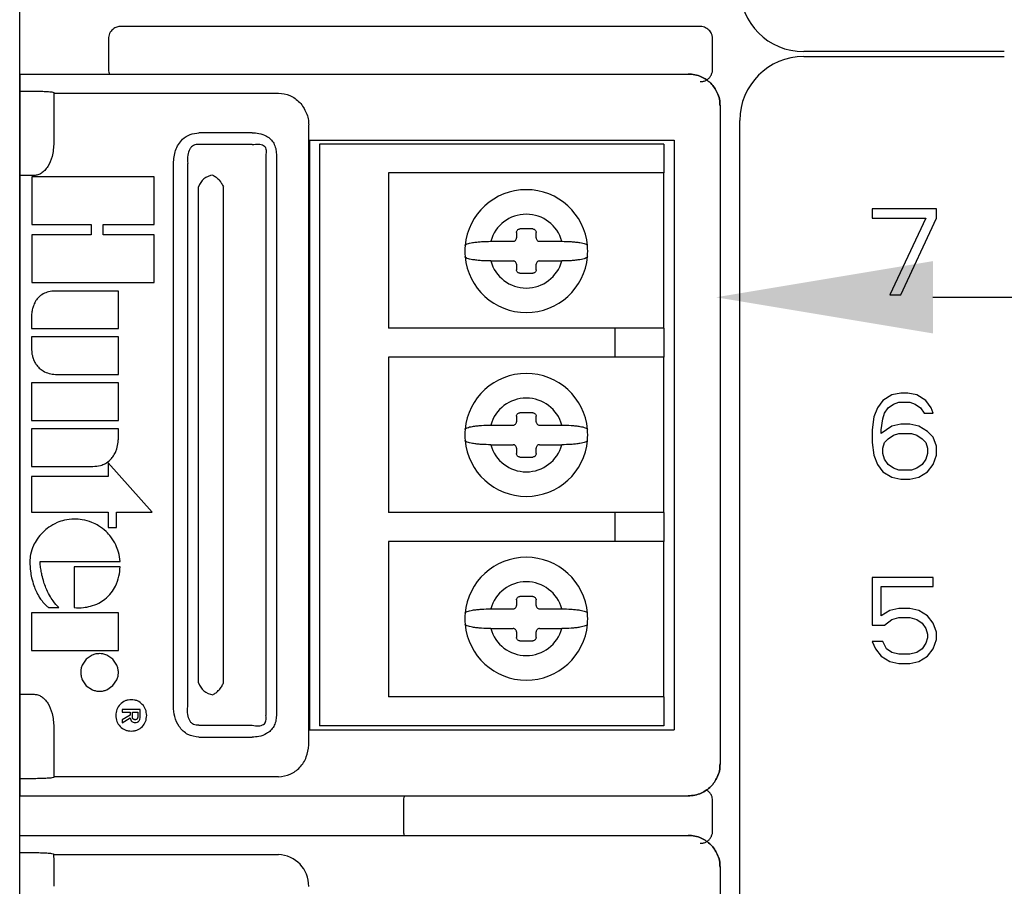
# Model space of a CAD drawing. Units: inches. Extents: x 0 to 54.7, y 0 to 30.7.
# Drawn here: x 46.7 to 48.5, y 15.2 to 16.7 of the extents above; entities that cross this region are included whole.
import ezdxf

# ---------------------------------------------------------------- set-up
doc = ezdxf.new("R2010")
doc.units = ezdxf.units.IN
doc.header["$MEASUREMENT"] = 0
for name, color, linetype in [('Hunter_Detail-Lt', 249, 'Continuous'), ('Hunter_Detail-Med', 1, 'Continuous'), ('Hunter_Detail-Outline', 2, 'Continuous'), ('Hunter_Detail-Text', 2, 'Continuous')]:
    doc.layers.add(name, color=color, linetype=linetype)

msp = doc.modelspace()

# ---------------------------------------------------------------- linework, layer by layer
at = {"layer": 'Hunter_Detail-Lt'}
for p, q in [((47.9263, 16.6788), (46.9244, 16.6788)), ((46.9031, 16.6575), (46.9031, 16.6046)), ((47.9476, 16.6046), (47.9476, 16.6575)), ((48.4518, 16.6353), (48.105, 16.6353)), ((48.105, 16.6268), (48.4518, 16.6268)), ((46.7499, 16.5669), (46.7748, 16.5669)), ((46.8055, 16.5656), (46.8088, 16.5646)), ((46.8088, 16.5646), (46.8088, 16.5637)), ((46.8088, 16.5637), (46.8088, 16.5086)), ((46.8088, 16.5637), (47.1971, 16.5637)), ((47.9945, 13.5243), (47.9945, 16.5163)), ((46.8088, 16.5086), (46.8088, 16.4776)), ((47.1517, 16.495), (47.0597, 16.495)), ((47.2494, 15.4361), (47.2494, 16.5086)), ((47.2508, 16.4823), (47.2508, 15.4623)), ((47.2508, 16.4823), (47.8814, 16.4823)), ((47.8814, 16.4823), (47.8814, 15.4623)), ((47.1517, 16.4744), (47.0597, 16.4744)), ((47.7785, 16.4755), (47.2678, 16.4755)), ((47.2678, 16.4755), (47.2678, 15.4691)), ((47.8635, 16.4755), (47.7785, 16.4755)), ((47.8635, 16.4755), (47.8635, 16.4254)), ((47.1751, 16.4578), (47.1751, 15.4868)), ((47.1934, 16.4578), (47.1934, 15.4868)), ((47.0156, 15.5027), (47.0156, 16.4419)), ((47.0403, 15.5027), (47.0403, 16.4419)), ((47.7785, 16.4254), (47.3875, 16.4254)), ((47.3875, 16.4254), (47.3875, 16.1567)), ((47.8635, 16.4254), (47.7785, 16.4254)), ((47.8635, 16.1567), (47.8635, 16.4254)), ((46.7748, 16.421), (46.7498, 16.421)), ((46.7705, 16.4186), (46.7705, 16.3363)), ((46.9823, 16.4186), (46.7705, 16.4186)), ((46.9823, 16.3363), (46.9823, 16.4186)), ((47.0588, 15.5434), (47.0588, 16.4013)), ((47.1019, 15.5434), (47.1019, 16.4013)), ((48.3348, 16.3633), (48.2232, 16.3633)), ((48.2232, 16.3633), (48.2232, 16.3475)), ((48.3348, 16.3475), (48.3348, 16.3633)), ((48.2232, 16.3475), (48.3162, 16.3475)), ((48.3162, 16.3475), (48.2542, 16.2146)), ((48.2728, 16.2146), (48.3348, 16.3475)), ((46.7705, 16.3363), (46.8734, 16.3363)), ((46.8734, 16.3363), (46.8734, 16.3185)), ((46.8939, 16.3363), (46.9823, 16.3363)), ((46.8939, 16.3185), (46.8939, 16.3363)), ((47.6366, 16.3285), (47.6143, 16.3285)), ((46.7705, 16.3185), (46.7705, 16.2359)), ((46.8734, 16.3185), (46.7705, 16.3185)), ((46.9823, 16.3185), (46.8939, 16.3185)), ((46.9823, 16.2359), (46.9823, 16.3185)), ((47.564, 16.3072), (47.6026, 16.3072)), ((47.6085, 16.3226), (47.6085, 16.3131)), ((47.6425, 16.3131), (47.6425, 16.3226)), ((47.6483, 16.3072), (47.6869, 16.3072)), ((47.564, 16.2732), (47.6026, 16.2732)), ((47.6483, 16.2732), (47.6869, 16.2732)), ((47.6085, 16.2674), (47.6085, 16.2578)), ((47.6425, 16.2578), (47.6425, 16.2674)), ((47.6143, 16.252), (47.6366, 16.252)), ((46.7705, 16.2359), (46.9823, 16.2359)), ((46.9204, 16.2212), (46.8114, 16.2212)), ((46.9204, 16.1564), (46.9204, 16.2212)), ((48.2542, 16.2146), (48.2728, 16.2146)), ((46.7703, 16.1788), (46.7703, 16.1564)), ((46.7703, 16.1564), (46.9204, 16.1564)), ((47.7785, 16.1567), (47.3875, 16.1567)), ((47.7785, 16.1567), (47.7785, 16.1067)), ((47.8635, 16.1567), (47.7785, 16.1567)), ((47.8635, 16.1567), (47.8635, 16.1067)), ((46.7703, 16.1417), (46.7703, 16.1193)), ((46.9204, 16.1417), (46.7703, 16.1417)), ((46.9204, 16.0769), (46.9204, 16.1417)), ((47.7785, 16.1067), (47.3875, 16.1067)), ((47.3875, 16.1067), (47.3875, 15.838)), ((47.8635, 16.1067), (47.7785, 16.1067)), ((47.8635, 15.838), (47.8635, 16.1067)), ((46.8114, 16.0769), (46.9204, 16.0769)), ((46.9204, 16.0622), (46.7703, 16.0622)), ((46.7703, 16.0622), (46.7703, 15.9974)), ((46.9204, 15.9974), (46.9204, 16.0622)), ((48.2573, 16.0414), (48.2418, 16.0319)), ((48.2728, 16.0446), (48.2573, 16.0414)), ((48.2852, 16.0446), (48.2728, 16.0446)), ((48.3007, 16.0414), (48.2852, 16.0446)), ((48.3162, 16.0319), (48.3007, 16.0414)), ((48.2325, 16.0192), (48.2263, 16.0034)), ((48.2418, 16.0319), (48.2325, 16.0192)), ((48.2449, 16.0097), (48.2511, 16.0192)), ((48.2511, 16.0192), (48.2604, 16.0256)), ((48.2604, 16.0256), (48.2697, 16.0287)), ((48.2697, 16.0287), (48.2883, 16.0287)), ((48.2883, 16.0287), (48.2976, 16.0256)), ((48.2976, 16.0256), (48.3069, 16.0192)), ((48.3069, 16.0192), (48.3131, 16.0097)), ((48.3255, 16.0192), (48.3162, 16.0319)), ((48.3286, 16.0097), (48.3255, 16.0192)), ((47.6085, 16.0047), (47.6085, 15.9952)), ((47.6366, 16.0106), (47.6143, 16.0106)), ((47.6425, 15.9952), (47.6425, 16.0047)), ((48.2263, 16.0034), (48.2232, 15.9813)), ((48.2387, 15.9813), (48.2418, 16.0003)), ((48.2418, 16.0003), (48.2449, 16.0097)), ((48.3131, 16.0097), (48.3286, 16.0097)), ((46.7703, 15.9974), (46.9204, 15.9974)), ((46.7703, 15.9827), (46.7703, 15.9179)), ((46.9204, 15.9827), (46.7703, 15.9827)), ((46.9204, 15.9649), (46.9204, 15.9827)), ((47.564, 15.9893), (47.6026, 15.9893)), ((47.6483, 15.9893), (47.6869, 15.9893)), ((48.2573, 15.9876), (48.2387, 15.9749)), ((48.2728, 15.9908), (48.2573, 15.9876)), ((48.2883, 15.9908), (48.2728, 15.9908)), ((48.3038, 15.9876), (48.2883, 15.9908)), ((48.3193, 15.9781), (48.3038, 15.9876)), ((48.2232, 15.9813), (48.2232, 15.9591)), ((48.2387, 15.9749), (48.2387, 15.9813)), ((48.2511, 15.9654), (48.2604, 15.9718)), ((48.2604, 15.9718), (48.2697, 15.9749)), ((48.2697, 15.9749), (48.2914, 15.9749)), ((48.2914, 15.9749), (48.3007, 15.9718)), ((48.3007, 15.9718), (48.31, 15.9654)), ((48.3286, 15.9686), (48.3193, 15.9781)), ((48.3348, 15.9528), (48.3286, 15.9686)), ((46.9176, 15.9483), (46.92, 15.96)), ((47.564, 15.9553), (47.6026, 15.9553)), ((47.6085, 15.9495), (47.6085, 15.9399)), ((47.6425, 15.9399), (47.6425, 15.9495)), ((47.6483, 15.9553), (47.6869, 15.9553)), ((48.2232, 15.9591), (48.2263, 15.937)), ((48.2418, 15.9496), (48.2449, 15.9591)), ((48.2418, 15.9401), (48.2418, 15.9496)), ((48.2449, 15.9591), (48.2511, 15.9654)), ((48.31, 15.9654), (48.3162, 15.9591)), ((48.3162, 15.9591), (48.3193, 15.9496)), ((48.3193, 15.9496), (48.3193, 15.9401)), ((48.3348, 15.937), (48.3348, 15.9528)), ((47.6143, 15.9341), (47.6366, 15.9341)), ((48.2263, 15.937), (48.2325, 15.9211)), ((48.2449, 15.9306), (48.2418, 15.9401)), ((48.3193, 15.9401), (48.3162, 15.9306)), ((48.3286, 15.9211), (48.3348, 15.937)), ((46.7703, 15.9179), (46.8762, 15.9179)), ((46.9026, 15.9238), (46.9026, 15.9002)), ((46.979, 15.8385), (46.9026, 15.9238)), ((48.2325, 15.9211), (48.2418, 15.9085)), ((48.2511, 15.9211), (48.2449, 15.9306)), ((48.2604, 15.9148), (48.2511, 15.9211)), ((48.2697, 15.9116), (48.2604, 15.9148)), ((48.3007, 15.9148), (48.2914, 15.9116)), ((48.31, 15.9211), (48.3007, 15.9148)), ((48.3162, 15.9306), (48.31, 15.9211)), ((48.3193, 15.9085), (48.3286, 15.9211)), ((46.7703, 15.9002), (46.7703, 15.8385)), ((46.9026, 15.9002), (46.7703, 15.9002)), ((48.2418, 15.9085), (48.2573, 15.899)), ((48.2573, 15.899), (48.2728, 15.8958)), ((48.2914, 15.9116), (48.2697, 15.9116)), ((48.2883, 15.8958), (48.3038, 15.899)), ((48.3038, 15.899), (48.3193, 15.9085)), ((48.2728, 15.8958), (48.2883, 15.8958)), ((46.7703, 15.8385), (46.9026, 15.8385)), ((46.9026, 15.8385), (46.9026, 15.8121)), ((46.9173, 15.8385), (46.979, 15.8385)), ((46.9173, 15.8121), (46.9173, 15.8385)), ((47.7785, 15.838), (47.3875, 15.838)), ((47.7785, 15.838), (47.7785, 15.7879)), ((47.8635, 15.838), (47.7785, 15.838)), ((47.8635, 15.838), (47.8635, 15.7879)), ((46.9026, 15.8121), (46.9173, 15.8121)), ((47.7785, 15.7879), (47.3875, 15.7879)), ((47.3875, 15.7879), (47.3875, 15.5192)), ((47.8635, 15.7879), (47.7785, 15.7879)), ((47.8635, 15.5192), (47.8635, 15.7879)), ((46.7852, 15.7531), (46.9233, 15.7531)), ((46.9233, 15.7442), (46.8438, 15.7442)), ((46.8438, 15.7442), (46.8438, 15.6736)), ((48.3286, 15.7258), (48.2232, 15.7258)), ((48.2232, 15.7258), (48.2232, 15.6435)), ((48.3286, 15.71), (48.3286, 15.7258)), ((48.2387, 15.6593), (48.2387, 15.71)), ((48.2387, 15.71), (48.3286, 15.71)), ((47.6085, 15.6868), (47.6085, 15.6773)), ((47.6366, 15.6927), (47.6143, 15.6927)), ((47.6425, 15.6773), (47.6425, 15.6868)), ((46.7703, 15.6643), (46.7703, 15.5995)), ((46.9204, 15.6643), (46.7703, 15.6643)), ((46.7996, 15.6736), (46.8174, 15.6736)), ((46.9204, 15.5995), (46.9204, 15.6643)), ((47.564, 15.6714), (47.6026, 15.6714)), ((47.6483, 15.6714), (47.6869, 15.6714)), ((48.2542, 15.6688), (48.2387, 15.6593)), ((48.2697, 15.672), (48.2542, 15.6688)), ((48.2883, 15.672), (48.2697, 15.672)), ((48.3038, 15.6688), (48.2883, 15.672)), ((48.3193, 15.6593), (48.3038, 15.6688)), ((48.3286, 15.6467), (48.3193, 15.6593)), ((48.2232, 15.6435), (48.2449, 15.6435)), ((48.2449, 15.6435), (48.2573, 15.653)), ((48.2573, 15.653), (48.2697, 15.6562)), ((48.2697, 15.6562), (48.2883, 15.6562)), ((48.2883, 15.6562), (48.3007, 15.653)), ((48.3007, 15.653), (48.31, 15.6467)), ((48.31, 15.6467), (48.3162, 15.6372)), ((48.3348, 15.6309), (48.3286, 15.6467)), ((47.564, 15.6374), (47.6026, 15.6374)), ((47.6085, 15.6316), (47.6085, 15.622)), ((47.6425, 15.622), (47.6425, 15.6316)), ((47.6483, 15.6374), (47.6869, 15.6374)), ((48.3162, 15.6372), (48.3193, 15.6277)), ((48.3193, 15.6277), (48.3193, 15.6214)), ((48.3348, 15.6182), (48.3348, 15.6309)), ((47.6143, 15.6162), (47.6366, 15.6162)), ((48.2418, 15.615), (48.2232, 15.615)), ((48.2232, 15.615), (48.2294, 15.6024)), ((48.248, 15.6024), (48.2418, 15.615)), ((48.3162, 15.6119), (48.31, 15.6024)), ((48.3193, 15.6214), (48.3162, 15.6119)), ((48.3286, 15.6024), (48.3348, 15.6182)), ((46.7703, 15.5995), (46.9204, 15.5995)), ((46.8751, 15.5914), (46.8648, 15.5843)), ((46.8878, 15.594), (46.8875, 15.594)), ((46.9107, 15.5843), (46.9004, 15.5914)), ((48.2294, 15.6024), (48.2387, 15.5897)), ((48.2573, 15.5961), (48.248, 15.6024)), ((48.2697, 15.5929), (48.2573, 15.5961)), ((48.2883, 15.5929), (48.2697, 15.5929)), ((48.3007, 15.5961), (48.2883, 15.5929)), ((48.31, 15.6024), (48.3007, 15.5961)), ((48.3193, 15.5897), (48.3286, 15.6024)), ((46.8648, 15.5843), (46.8579, 15.5739)), ((46.9177, 15.5739), (46.9107, 15.5843)), ((48.2387, 15.5897), (48.2542, 15.5802)), ((48.2542, 15.5802), (48.2697, 15.5771)), ((48.2697, 15.5771), (48.2883, 15.5771)), ((48.2883, 15.5771), (48.3038, 15.5802)), ((48.3038, 15.5802), (48.3193, 15.5897)), ((46.8579, 15.5487), (46.8649, 15.5385)), ((46.9107, 15.5386), (46.9177, 15.5489)), ((46.7498, 15.5237), (46.7748, 15.5237)), ((46.8649, 15.5385), (46.8754, 15.5315)), ((46.9004, 15.5315), (46.9107, 15.5386)), ((47.7785, 15.5192), (47.3875, 15.5192)), ((47.8635, 15.5192), (47.7785, 15.5192)), ((47.8635, 15.5192), (47.8635, 15.4691)), ((46.958, 15.4974), (46.9271, 15.4974)), ((46.9271, 15.4974), (46.9271, 15.4927)), ((46.9271, 15.4927), (46.9405, 15.4927)), ((46.9405, 15.4927), (46.9405, 15.4874)), ((46.9445, 15.4927), (46.954, 15.4927)), ((46.9445, 15.4872), (46.9445, 15.4927)), ((46.954, 15.4927), (46.954, 15.4864)), ((46.958, 15.4857), (46.958, 15.4974)), ((46.9405, 15.4874), (46.9271, 15.4792)), ((46.9271, 15.474), (46.9407, 15.4828)), ((46.9271, 15.4792), (46.9271, 15.474)), ((46.8088, 15.467), (46.8088, 15.4361)), ((47.0597, 15.4702), (47.1517, 15.4702)), ((47.2508, 15.4623), (47.8814, 15.4623)), ((47.7785, 15.4691), (47.2678, 15.4691)), ((47.8635, 15.4691), (47.7785, 15.4691)), ((47.0597, 15.4496), (47.1517, 15.4496)), ((46.8088, 15.4361), (46.8088, 15.3809)), ((46.7748, 15.3777), (46.7498, 15.3777)), ((46.8088, 15.38), (46.8055, 15.379)), ((47.1971, 15.3809), (46.8088, 15.3809)), ((46.8088, 15.3809), (46.8088, 15.38)), ((47.4131, 15.34), (47.4131, 15.2871)), ((47.9476, 15.2871), (47.9476, 15.34)), ((46.7498, 15.2796), (47.9054, 15.2796)), ((46.7498, 15.2498), (46.774, 15.2498)), ((46.8048, 15.2485), (46.8082, 15.2475)), ((46.8082, 15.2475), (46.8083, 15.2467)), ((46.8083, 15.2467), (47.1971, 15.2467)), ((47.9605, 15.2244), (47.9605, 13.3797))]:
    msp.add_line(p, q, dxfattribs=at)
for centre, radius, start, end in [((48.105, 16.7458), 0.1105, 180, 270), ((48.105, 16.5163), 0.1105, 90, 180), ((47.088, 16.3913), 0.0308, 98.2738, 161.1782), ((47.6255, 16.2902), 0.1063, 90, 174.8669), ((47.6255, 16.2902), 0.1063, 5.1331, 90), ((47.6255, 16.2902), 0.0638, 15.466, 164.534), ((47.6255, 16.2902), 0.1063, 174.8669, 185.1331), ((47.6255, 16.2902), 0.1062, 354.8669, 5.1331), ((47.6255, 16.2902), 0.1063, 185.1331, 270), ((47.6255, 16.2902), 0.0638, 195.466, 344.534), ((47.6255, 16.2902), 0.1063, 270, 354.8669), ((47.6255, 15.9723), 0.1063, 90, 174.8669), ((47.6255, 15.9723), 0.1063, 5.1331, 90), ((47.6255, 15.9723), 0.0638, 15.466, 164.534), ((47.6255, 15.9723), 0.1063, 174.8669, 185.1331), ((47.6255, 15.9723), 0.1062, 354.8669, 5.1331), ((47.6255, 15.9723), 0.1063, 185.1331, 270), ((47.6255, 15.9723), 0.0638, 195.466, 344.534), ((47.6255, 15.9723), 0.1063, 270, 354.8669), ((47.6255, 15.6544), 0.1063, 90, 174.8669), ((47.6255, 15.6544), 0.1063, 5.1331, 90), ((47.6255, 15.6544), 0.0638, 15.466, 164.534), ((47.6255, 15.6544), 0.1063, 174.8669, 185.1331), ((47.6255, 15.6544), 0.1062, 354.8669, 5.1331), ((47.6255, 15.6544), 0.1063, 185.1331, 270), ((47.6255, 15.6544), 0.1063, 270, 354.8669), ((47.6255, 15.6544), 0.0638, 195.466, 344.534), ((47.088, 15.5533), 0.0308, 198.8217, 261.7263), ((47.1945, 15.1918), 0.0549, 359.6515, 87.3469)]:
    msp.add_arc(centre, radius, start, end, dxfattribs=at)
for points, knots in [([(46.9244, 16.6788), (46.9224, 16.6788), (46.9202, 16.6785), (46.9155, 16.677), (46.9131, 16.6757), (46.9086, 16.672), (46.9066, 16.6696), (46.9039, 16.6639), (46.9031, 16.6608), (46.9031, 16.6575)], [0, 0, 0, 0, 0.25, 0.25, 0.5, 0.5, 0.75, 0.75, 1, 1, 1, 1]), ([(47.9476, 16.6575), (47.9476, 16.6595), (47.9473, 16.6617), (47.9458, 16.6664), (47.9445, 16.6688), (47.9408, 16.6733), (47.9384, 16.6753), (47.9327, 16.678), (47.9296, 16.6788), (47.9263, 16.6788)], [0, 0, 0, 0, 0.25, 0.25, 0.5, 0.5, 0.75, 0.75, 1, 1, 1, 1]), ([(46.9031, 16.6046), (46.9032, 16.603), (46.9033, 16.6002), (46.9044, 16.5977), (46.9049, 16.5966)], [0, 0, 0, 0, 0.587409, 1, 1, 1, 1]), ([(47.9605, 16.5415), (47.9603, 16.5454), (47.9599, 16.5532), (47.9551, 16.5669), (47.9453, 16.5814), (47.9308, 16.5912), (47.9171, 16.596), (47.9093, 16.5964), (47.9054, 16.5966)], [0, 0, 0, 0, 0.136129, 0.270442, 0.499998, 0.729554, 0.86376, 1, 1, 1, 1]), ([(47.9263, 16.5834), (47.9273, 16.5834), (47.9291, 16.5835), (47.9318, 16.584), (47.9345, 16.5849), (47.937, 16.5862), (47.9393, 16.5877), (47.9414, 16.5896), (47.9432, 16.5917), (47.9448, 16.594), (47.946, 16.5965), (47.9469, 16.5991), (47.9475, 16.6018), (47.9475, 16.6037), (47.9476, 16.6046)], [0, 0, 0, 0, 0.083479, 0.16693, 0.250358, 0.333764, 0.417149, 0.500515, 0.583854, 0.667165, 0.750439, 0.833669, 0.916858, 1, 1, 1, 1]), ([(46.7748, 16.5669), (46.7768, 16.5669), (46.7808, 16.5669), (46.7868, 16.5668), (46.7925, 16.5666), (46.7998, 16.5662), (46.8032, 16.5658), (46.8055, 16.5656)], [0, 0, 0, 0, 0.140714, 0.285375, 0.44621, 0.615713, 1, 1, 1, 1]), ([(47.1971, 16.5637), (47.2038, 16.5628), (47.2174, 16.561), (47.2347, 16.5482), (47.2444, 16.533), (47.2487, 16.5193), (47.2492, 16.5121), (47.2494, 16.5086)], [0, 0, 0, 0, 0.248689, 0.498752, 0.748702, 0.874472, 1, 1, 1, 1]), ([(47.0156, 16.4419), (47.0162, 16.4496), (47.0175, 16.4649), (47.0286, 16.4829), (47.044, 16.4933), (47.0544, 16.4944), (47.0597, 16.495)], [0, 0, 0, 0, 0.297889, 0.594962, 0.794817, 1, 1, 1, 1]), ([(47.1517, 16.495), (47.1554, 16.4948), (47.164, 16.4944), (47.1751, 16.4905), (47.1838, 16.484), (47.1893, 16.4767), (47.1928, 16.4678), (47.1932, 16.4612), (47.1934, 16.4578)], [0, 0, 0, 0, 0.179557, 0.40844, 0.549671, 0.687984, 0.838698, 1, 1, 1, 1]), ([(46.8088, 16.4776), (46.8082, 16.4697), (46.8072, 16.4553), (46.8005, 16.4392), (46.7934, 16.4298), (46.7876, 16.4248), (46.7814, 16.4216), (46.7769, 16.4212), (46.7748, 16.421)], [0, 0, 0, 0, 0.328839, 0.595631, 0.71172, 0.816828, 0.910755, 1, 1, 1, 1]), ([(47.0597, 16.4744), (47.058, 16.4745), (47.0549, 16.4748), (47.0502, 16.4733), (47.0464, 16.4705), (47.0423, 16.4649), (47.0395, 16.4549), (47.04, 16.4467), (47.0403, 16.4419)], [0, 0, 0, 0, 0.110045, 0.211267, 0.312559, 0.424533, 0.670431, 1, 1, 1, 1]), ([(47.1517, 16.4744), (47.1553, 16.475), (47.1605, 16.4759), (47.1672, 16.475), (47.1712, 16.4733), (47.1742, 16.4705), (47.1757, 16.4667), (47.176, 16.4623), (47.1754, 16.4594), (47.1751, 16.4578)], [0, 0, 0, 0, 0.303785, 0.433748, 0.54808, 0.650395, 0.754514, 0.870914, 1, 1, 1, 1]), ([(47.0836, 16.4218), (47.0855, 16.4207), (47.0893, 16.4185), (47.0929, 16.415), (47.0954, 16.4122), (47.0966, 16.4106), (47.0979, 16.4087), (47.0998, 16.4057), (47.101, 16.4033), (47.1019, 16.4013)], [0, 0, 0, 0, 0.252245, 0.504491, 0.5203, 0.633126, 0.713201, 0.759461, 1, 1, 1, 1]), ([(47.6085, 16.3226), (47.6086, 16.3234), (47.6087, 16.3249), (47.6101, 16.3268), (47.612, 16.3282), (47.6136, 16.3284), (47.6143, 16.3285)], [0, 0, 0, 0, 0.25051, 0.499922, 0.748429, 1, 1, 1, 1]), ([(47.6366, 16.3285), (47.6374, 16.3284), (47.6389, 16.3282), (47.6409, 16.3268), (47.6422, 16.3249), (47.6424, 16.3234), (47.6425, 16.3226)], [0, 0, 0, 0, 0.250513, 0.499917, 0.748428, 1, 1, 1, 1]), ([(47.5197, 16.2997), (47.5199, 16.3002), (47.5203, 16.3013), (47.5241, 16.3031), (47.5308, 16.3048), (47.5398, 16.306), (47.5502, 16.307), (47.5586, 16.3071), (47.564, 16.3072)], [0, 0, 0, 0, 0.13281, 0.259915, 0.49576, 0.632888, 0.762887, 1, 1, 1, 1]), ([(47.6026, 16.3072), (47.6034, 16.3073), (47.6049, 16.3074), (47.6069, 16.3088), (47.6082, 16.3107), (47.6084, 16.3123), (47.6085, 16.3131)], [0, 0, 0, 0, 0.250514, 0.499919, 0.748425, 1, 1, 1, 1]), ([(47.6425, 16.3131), (47.6426, 16.3123), (47.6427, 16.3108), (47.6441, 16.3088), (47.646, 16.3074), (47.6476, 16.3073), (47.6483, 16.3072)], [0, 0, 0, 0, 0.250511, 0.499914, 0.74843, 1, 1, 1, 1]), ([(47.6869, 16.3072), (47.6924, 16.3071), (47.7008, 16.307), (47.7111, 16.306), (47.7202, 16.3048), (47.7269, 16.3031), (47.7306, 16.3013), (47.7311, 16.3002), (47.7313, 16.2997)], [0, 0, 0, 0, 0.237103, 0.367105, 0.50424, 0.740071, 0.867179, 1, 1, 1, 1]), ([(47.564, 16.2732), (47.5586, 16.2733), (47.5502, 16.2734), (47.5398, 16.2744), (47.5308, 16.2756), (47.5241, 16.2773), (47.5203, 16.2792), (47.5199, 16.2802), (47.5197, 16.2807)], [0, 0, 0, 0, 0.237103, 0.367105, 0.50424, 0.740071, 0.867179, 1, 1, 1, 1]), ([(47.6085, 16.2674), (47.6084, 16.2681), (47.6082, 16.2697), (47.6069, 16.2716), (47.6049, 16.273), (47.6034, 16.2731), (47.6026, 16.2732)], [0, 0, 0, 0, 0.250511, 0.499914, 0.74843, 1, 1, 1, 1]), ([(47.6483, 16.2732), (47.6476, 16.2731), (47.646, 16.273), (47.6441, 16.2716), (47.6427, 16.2697), (47.6426, 16.2681), (47.6425, 16.2674)], [0, 0, 0, 0, 0.250514, 0.49992, 0.748426, 1, 1, 1, 1]), ([(47.7313, 16.2807), (47.7311, 16.2802), (47.7306, 16.2792), (47.7269, 16.2773), (47.7202, 16.2756), (47.7111, 16.2744), (47.7008, 16.2734), (47.6924, 16.2733), (47.6869, 16.2732)], [0, 0, 0, 0, 0.13281, 0.259915, 0.49576, 0.632888, 0.762887, 1, 1, 1, 1]), ([(47.6143, 16.252), (47.6136, 16.252), (47.612, 16.2522), (47.6101, 16.2536), (47.6087, 16.2555), (47.6086, 16.257), (47.6085, 16.2578)], [0, 0, 0, 0, 0.250503, 0.49991, 0.748427, 1, 1, 1, 1]), ([(47.6425, 16.2578), (47.6424, 16.257), (47.6422, 16.2555), (47.6409, 16.2536), (47.6389, 16.2522), (47.6374, 16.252), (47.6366, 16.252)], [0, 0, 0, 0, 0.250506, 0.499916, 0.748419, 1, 1, 1, 1]), ([(46.8114, 16.2212), (46.8073, 16.2211), (46.7999, 16.2208), (46.7931, 16.2177), (46.7901, 16.2163)], [0, 0, 0, 0, 0.543161, 1, 1, 1, 1]), ([(46.7778, 16.2046), (46.7764, 16.2021), (46.7739, 16.1977), (46.7725, 16.1928), (46.7719, 16.1907)], [0, 0, 0, 0, 0.568129, 1, 1, 1, 1]), ([(46.7901, 16.2163), (46.7873, 16.2144), (46.7825, 16.2112), (46.7792, 16.2066), (46.7778, 16.2046)], [0, 0, 0, 0, 0.582472, 1, 1, 1, 1]), ([(46.7719, 16.1907), (46.7714, 16.1883), (46.7705, 16.1844), (46.7703, 16.1804), (46.7703, 16.1788)], [0, 0, 0, 0, 0.617729, 1, 1, 1, 1]), ([(46.7703, 16.1193), (46.7704, 16.1174), (46.7706, 16.1136), (46.7715, 16.1099), (46.7719, 16.1081)], [0, 0, 0, 0, 0.498389, 1, 1, 1, 1]), ([(46.7719, 16.1081), (46.7727, 16.1055), (46.7741, 16.1008), (46.7766, 16.0965), (46.7778, 16.0946)], [0, 0, 0, 0, 0.547848, 1, 1, 1, 1]), ([(46.7778, 16.0946), (46.7796, 16.0921), (46.7831, 16.0876), (46.7878, 16.0844), (46.7901, 16.0829)], [0, 0, 0, 0, 0.532749, 1, 1, 1, 1]), ([(46.7901, 16.0829), (46.7936, 16.0812), (46.8003, 16.078), (46.8078, 16.0773), (46.8114, 16.0769)], [0, 0, 0, 0, 0.517854, 1, 1, 1, 1]), ([(47.6085, 16.0047), (47.6086, 16.0055), (47.6087, 16.007), (47.6101, 16.0089), (47.612, 16.0103), (47.6136, 16.0105), (47.6143, 16.0106)], [0, 0, 0, 0, 0.25051, 0.499922, 0.748429, 1, 1, 1, 1]), ([(47.6366, 16.0106), (47.6374, 16.0105), (47.6389, 16.0103), (47.6409, 16.0089), (47.6422, 16.007), (47.6424, 16.0055), (47.6425, 16.0047)], [0, 0, 0, 0, 0.250513, 0.499917, 0.748429, 1, 1, 1, 1]), ([(47.5197, 15.9818), (47.5199, 15.9823), (47.5203, 15.9834), (47.5241, 15.9852), (47.5308, 15.9869), (47.5398, 15.9881), (47.5502, 15.9891), (47.5586, 15.9892), (47.564, 15.9893)], [0, 0, 0, 0, 0.13281, 0.259915, 0.49576, 0.632888, 0.762887, 1, 1, 1, 1]), ([(47.6026, 15.9893), (47.6034, 15.9894), (47.6049, 15.9895), (47.6069, 15.9909), (47.6082, 15.9928), (47.6084, 15.9944), (47.6085, 15.9952)], [0, 0, 0, 0, 0.250514, 0.499919, 0.748426, 1, 1, 1, 1]), ([(47.6425, 15.9952), (47.6426, 15.9944), (47.6427, 15.9929), (47.6441, 15.9909), (47.646, 15.9895), (47.6476, 15.9894), (47.6483, 15.9893)], [0, 0, 0, 0, 0.250511, 0.499914, 0.748431, 1, 1, 1, 1]), ([(47.6869, 15.9893), (47.6924, 15.9892), (47.7008, 15.9891), (47.7111, 15.9881), (47.7202, 15.9869), (47.7269, 15.9852), (47.7306, 15.9834), (47.7311, 15.9823), (47.7313, 15.9818)], [0, 0, 0, 0, 0.237103, 0.367105, 0.50424, 0.740071, 0.867179, 1, 1, 1, 1]), ([(46.92, 15.96), (46.9201, 15.9613), (46.9202, 15.9629), (46.9203, 15.9645), (46.9204, 15.9649)], [0, 0, 0, 0, 0.776118, 1, 1, 1, 1]), ([(47.564, 15.9553), (47.5586, 15.9554), (47.5502, 15.9555), (47.5398, 15.9565), (47.5308, 15.9577), (47.5241, 15.9594), (47.5203, 15.9613), (47.5199, 15.9623), (47.5197, 15.9628)], [0, 0, 0, 0, 0.237103, 0.367105, 0.50424, 0.740071, 0.867179, 1, 1, 1, 1]), ([(47.6085, 15.9495), (47.6084, 15.9502), (47.6082, 15.9518), (47.6069, 15.9537), (47.6049, 15.9551), (47.6034, 15.9552), (47.6026, 15.9553)], [0, 0, 0, 0, 0.250511, 0.499914, 0.74843, 1, 1, 1, 1]), ([(47.6483, 15.9553), (47.6476, 15.9552), (47.646, 15.9551), (47.6441, 15.9537), (47.6427, 15.9518), (47.6426, 15.9502), (47.6425, 15.9495)], [0, 0, 0, 0, 0.250514, 0.49992, 0.748426, 1, 1, 1, 1]), ([(47.7313, 15.9628), (47.7311, 15.9623), (47.7306, 15.9613), (47.7269, 15.9594), (47.7202, 15.9577), (47.7111, 15.9565), (47.7008, 15.9555), (47.6924, 15.9554), (47.6869, 15.9553)], [0, 0, 0, 0, 0.13281, 0.259915, 0.49576, 0.632888, 0.762887, 1, 1, 1, 1]), ([(46.8978, 15.9229), (46.9007, 15.9247), (46.9057, 15.9279), (46.9093, 15.9326), (46.9108, 15.9345)], [0, 0, 0, 0, 0.581882, 1, 1, 1, 1]), ([(46.9108, 15.9345), (46.9124, 15.937), (46.9152, 15.9414), (46.9169, 15.9462), (46.9176, 15.9483)], [0, 0, 0, 0, 0.572505, 1, 1, 1, 1]), ([(47.6143, 15.9341), (47.6136, 15.9341), (47.612, 15.9343), (47.6101, 15.9357), (47.6087, 15.9376), (47.6086, 15.9391), (47.6085, 15.9399)], [0, 0, 0, 0, 0.250503, 0.49991, 0.748425, 1, 1, 1, 1]), ([(47.6425, 15.9399), (47.6424, 15.9391), (47.6422, 15.9376), (47.6409, 15.9357), (47.6389, 15.9343), (47.6374, 15.9341), (47.6366, 15.9341)], [0, 0, 0, 0, 0.250506, 0.499916, 0.748419, 1, 1, 1, 1]), ([(46.8762, 15.9179), (46.8807, 15.9181), (46.8882, 15.9184), (46.8951, 15.9216), (46.8978, 15.9229)], [0, 0, 0, 0, 0.597706, 1, 1, 1, 1]), ([(46.8145, 15.8206), (46.8095, 15.8181), (46.8006, 15.8137), (46.7933, 15.8072), (46.7901, 15.8043)], [0, 0, 0, 0, 0.565511, 1, 1, 1, 1]), ([(46.8438, 15.8267), (46.8382, 15.8264), (46.8281, 15.8258), (46.8186, 15.8222), (46.8145, 15.8206)], [0, 0, 0, 0, 0.560189, 1, 1, 1, 1]), ([(46.8745, 15.821), (46.869, 15.8229), (46.859, 15.8262), (46.8485, 15.8266), (46.8438, 15.8267)], [0, 0, 0, 0, 0.548721, 1, 1, 1, 1]), ([(46.8991, 15.8054), (46.8949, 15.8089), (46.8875, 15.8153), (46.8785, 15.8193), (46.8745, 15.821)], [0, 0, 0, 0, 0.55282, 1, 1, 1, 1]), ([(46.7901, 15.8043), (46.7864, 15.8004), (46.7798, 15.7933), (46.7755, 15.7846), (46.7735, 15.7808)], [0, 0, 0, 0, 0.558164, 1, 1, 1, 1]), ([(46.9159, 15.7819), (46.9133, 15.7867), (46.9087, 15.7953), (46.902, 15.8023), (46.8991, 15.8054)], [0, 0, 0, 0, 0.564057, 1, 1, 1, 1]), ([(46.7735, 15.7808), (46.7715, 15.7758), (46.768, 15.7668), (46.7676, 15.7573), (46.7674, 15.7531)], [0, 0, 0, 0, 0.561673, 1, 1, 1, 1]), ([(46.9233, 15.7531), (46.9227, 15.7587), (46.9216, 15.7687), (46.9177, 15.7779), (46.9159, 15.7819)], [0, 0, 0, 0, 0.562878, 1, 1, 1, 1]), ([(46.7674, 15.7531), (46.7675, 15.7476), (46.7677, 15.7381), (46.7696, 15.7289), (46.7704, 15.725)], [0, 0, 0, 0, 0.579445, 1, 1, 1, 1]), ([(46.7866, 15.7382), (46.7861, 15.7413), (46.7854, 15.7462), (46.7852, 15.7512), (46.7852, 15.7531)], [0, 0, 0, 0, 0.624949, 1, 1, 1, 1]), ([(46.7915, 15.7178), (46.7903, 15.7217), (46.7883, 15.7284), (46.7871, 15.7353), (46.7866, 15.7382)], [0, 0, 0, 0, 0.585097, 1, 1, 1, 1]), ([(46.9152, 15.7105), (46.9175, 15.7163), (46.922, 15.7271), (46.9229, 15.7387), (46.9233, 15.7442)], [0, 0, 0, 0, 0.530887, 1, 1, 1, 1]), ([(46.7704, 15.725), (46.7716, 15.7205), (46.7737, 15.7127), (46.7768, 15.7053), (46.7781, 15.7023)], [0, 0, 0, 0, 0.581615, 1, 1, 1, 1]), ([(46.8013, 15.695), (46.7991, 15.6993), (46.7953, 15.7066), (46.7926, 15.7144), (46.7915, 15.7178)], [0, 0, 0, 0, 0.576376, 1, 1, 1, 1]), ([(46.8969, 15.688), (46.9009, 15.6916), (46.9082, 15.6981), (46.913, 15.7067), (46.9152, 15.7105)], [0, 0, 0, 0, 0.544543, 1, 1, 1, 1]), ([(46.7781, 15.7023), (46.7798, 15.6988), (46.7828, 15.6927), (46.7867, 15.6873), (46.7884, 15.6851)], [0, 0, 0, 0, 0.582094, 1, 1, 1, 1]), ([(46.8174, 15.6736), (46.8139, 15.6773), (46.8078, 15.6839), (46.8033, 15.6917), (46.8013, 15.695)], [0, 0, 0, 0, 0.565566, 1, 1, 1, 1]), ([(46.7884, 15.6851), (46.7904, 15.6826), (46.7938, 15.6784), (46.7979, 15.675), (46.7996, 15.6736)], [0, 0, 0, 0, 0.593348, 1, 1, 1, 1]), ([(46.872, 15.6759), (46.8771, 15.6774), (46.886, 15.6802), (46.8936, 15.6856), (46.8969, 15.688)], [0, 0, 0, 0, 0.561728, 1, 1, 1, 1]), ([(47.6026, 15.6714), (47.6034, 15.6715), (47.6049, 15.6716), (47.6069, 15.673), (47.6082, 15.6749), (47.6084, 15.6765), (47.6085, 15.6773)], [0, 0, 0, 0, 0.250514, 0.49992, 0.748426, 1, 1, 1, 1]), ([(47.6085, 15.6868), (47.6086, 15.6876), (47.6087, 15.6891), (47.6101, 15.691), (47.612, 15.6924), (47.6136, 15.6926), (47.6143, 15.6927)], [0, 0, 0, 0, 0.250511, 0.499922, 0.748429, 1, 1, 1, 1]), ([(47.6366, 15.6927), (47.6374, 15.6926), (47.6389, 15.6924), (47.6409, 15.691), (47.6422, 15.6891), (47.6424, 15.6876), (47.6425, 15.6868)], [0, 0, 0, 0, 0.250513, 0.499917, 0.74843, 1, 1, 1, 1]), ([(47.6425, 15.6773), (47.6426, 15.6765), (47.6427, 15.675), (47.6441, 15.673), (47.646, 15.6716), (47.6476, 15.6715), (47.6483, 15.6714)], [0, 0, 0, 0, 0.250512, 0.499914, 0.748431, 1, 1, 1, 1]), ([(46.8438, 15.6736), (46.8492, 15.6733), (46.8587, 15.673), (46.868, 15.675), (46.872, 15.6759)], [0, 0, 0, 0, 0.561466, 1, 1, 1, 1]), ([(47.5197, 15.6639), (47.5199, 15.6644), (47.5203, 15.6655), (47.5241, 15.6673), (47.5308, 15.669), (47.5398, 15.6702), (47.5502, 15.6712), (47.5586, 15.6713), (47.564, 15.6714)], [0, 0, 0, 0, 0.13281, 0.259915, 0.49576, 0.632888, 0.762887, 1, 1, 1, 1]), ([(47.6869, 15.6714), (47.6924, 15.6713), (47.7008, 15.6712), (47.7111, 15.6702), (47.7202, 15.669), (47.7269, 15.6673), (47.7306, 15.6655), (47.7311, 15.6644), (47.7313, 15.6639)], [0, 0, 0, 0, 0.237103, 0.367105, 0.50424, 0.740071, 0.867179, 1, 1, 1, 1]), ([(47.564, 15.6374), (47.5586, 15.6375), (47.5502, 15.6376), (47.5398, 15.6386), (47.5308, 15.6398), (47.5241, 15.6415), (47.5203, 15.6434), (47.5199, 15.6444), (47.5197, 15.6449)], [0, 0, 0, 0, 0.237103, 0.367105, 0.50424, 0.740071, 0.867179, 1, 1, 1, 1]), ([(47.7313, 15.6449), (47.7311, 15.6444), (47.7306, 15.6434), (47.7269, 15.6415), (47.7202, 15.6398), (47.7111, 15.6386), (47.7008, 15.6376), (47.6924, 15.6375), (47.6869, 15.6374)], [0, 0, 0, 0, 0.13281, 0.259915, 0.49576, 0.632888, 0.762887, 1, 1, 1, 1]), ([(47.6085, 15.6316), (47.6084, 15.6323), (47.6082, 15.6339), (47.6069, 15.6358), (47.6049, 15.6372), (47.6034, 15.6373), (47.6026, 15.6374)], [0, 0, 0, 0, 0.250512, 0.499914, 0.748431, 1, 1, 1, 1]), ([(47.6483, 15.6374), (47.6476, 15.6373), (47.646, 15.6372), (47.6441, 15.6358), (47.6427, 15.6339), (47.6426, 15.6323), (47.6425, 15.6316)], [0, 0, 0, 0, 0.250514, 0.49992, 0.748426, 1, 1, 1, 1]), ([(47.6143, 15.6162), (47.6136, 15.6162), (47.612, 15.6164), (47.6101, 15.6178), (47.6087, 15.6197), (47.6086, 15.6212), (47.6085, 15.622)], [0, 0, 0, 0, 0.250503, 0.49991, 0.748427, 1, 1, 1, 1]), ([(47.6425, 15.622), (47.6424, 15.6212), (47.6422, 15.6197), (47.6409, 15.6178), (47.6389, 15.6164), (47.6374, 15.6162), (47.6366, 15.6162)], [0, 0, 0, 0, 0.250508, 0.499916, 0.748419, 1, 1, 1, 1]), ([(46.8875, 15.594), (46.8854, 15.5939), (46.8811, 15.5937), (46.8771, 15.5922), (46.8751, 15.5914)], [0, 0, 0, 0, 0.498892, 1, 1, 1, 1]), ([(46.9004, 15.5914), (46.8982, 15.5922), (46.8941, 15.5937), (46.8898, 15.5939), (46.8878, 15.594)], [0, 0, 0, 0, 0.552215, 1, 1, 1, 1]), ([(46.8579, 15.5739), (46.8571, 15.5719), (46.8556, 15.5679), (46.8554, 15.5636), (46.8553, 15.5615)], [0, 0, 0, 0, 0.50105, 1, 1, 1, 1]), ([(46.8553, 15.5615), (46.8554, 15.559), (46.8556, 15.5546), (46.8572, 15.5505), (46.8579, 15.5487)], [0, 0, 0, 0, 0.563518, 1, 1, 1, 1]), ([(46.9204, 15.5615), (46.9202, 15.5636), (46.92, 15.5679), (46.9185, 15.5719), (46.9177, 15.5739)], [0, 0, 0, 0, 0.498564, 1, 1, 1, 1]), ([(46.9177, 15.5489), (46.9185, 15.5509), (46.9201, 15.5549), (46.9203, 15.5593), (46.9204, 15.5615)], [0, 0, 0, 0, 0.492971, 1, 1, 1, 1]), ([(47.0836, 15.5228), (47.0855, 15.5239), (47.0893, 15.5261), (47.0945, 15.5313), (47.0991, 15.5371), (47.101, 15.5413), (47.1019, 15.5434)], [0, 0, 0, 0, 0.255298, 0.500459, 0.764071, 1, 1, 1, 1]), ([(46.7748, 15.5237), (46.7769, 15.5235), (46.7814, 15.523), (46.7876, 15.5198), (46.7934, 15.5148), (46.8005, 15.5054), (46.8072, 15.4893), (46.8082, 15.4749), (46.8088, 15.467)], [0, 0, 0, 0, 0.08911, 0.183115, 0.28794, 0.404242, 0.671055, 1, 1, 1, 1]), ([(46.8754, 15.5315), (46.8774, 15.5308), (46.8814, 15.5293), (46.8857, 15.529), (46.8878, 15.5289)], [0, 0, 0, 0, 0.501614, 1, 1, 1, 1]), ([(46.8878, 15.5289), (46.89, 15.529), (46.8944, 15.5292), (46.8984, 15.5308), (46.9004, 15.5315)], [0, 0, 0, 0, 0.507321, 1, 1, 1, 1]), ([(46.9426, 15.5143), (46.9408, 15.5142), (46.9371, 15.514), (46.9302, 15.5118), (46.9229, 15.5067), (46.9169, 15.4977), (46.9162, 15.4907), (46.9158, 15.4871)], [0, 0, 0, 0, 0.131158, 0.260267, 0.504708, 0.748245, 1, 1, 1, 1]), ([(46.9693, 15.4871), (46.9689, 15.4907), (46.9682, 15.4977), (46.9622, 15.5067), (46.9549, 15.5118), (46.9481, 15.514), (46.9445, 15.5142), (46.9426, 15.5143)], [0, 0, 0, 0, 0.252481, 0.496545, 0.740893, 0.869355, 1, 1, 1, 1]), ([(47.0597, 15.4496), (47.053, 15.4505), (47.0395, 15.4524), (47.0246, 15.4669), (47.0168, 15.4846), (47.016, 15.4967), (47.0156, 15.5027)], [0, 0, 0, 0, 0.256891, 0.524776, 0.767019, 1, 1, 1, 1]), ([(47.0597, 15.4702), (47.058, 15.4701), (47.0549, 15.4698), (47.0502, 15.4713), (47.0464, 15.4741), (47.0423, 15.4797), (47.0395, 15.4897), (47.04, 15.498), (47.0403, 15.5027)], [0, 0, 0, 0, 0.110067, 0.211263, 0.312575, 0.42452, 0.670442, 1, 1, 1, 1]), ([(46.9158, 15.4871), (46.9162, 15.4835), (46.9169, 15.4765), (46.9229, 15.4676), (46.9302, 15.4625), (46.9371, 15.4603), (46.9408, 15.4601), (46.9426, 15.46)], [0, 0, 0, 0, 0.250662, 0.49407, 0.738992, 0.868286, 1, 1, 1, 1]), ([(46.9407, 15.4828), (46.9409, 15.4816), (46.9414, 15.4793), (46.9433, 15.4765), (46.9461, 15.475), (46.9481, 15.4748), (46.9492, 15.4747)], [0, 0, 0, 0, 0.280438, 0.538217, 0.749365, 1, 1, 1, 1]), ([(46.9426, 15.46), (46.9445, 15.4601), (46.9481, 15.4603), (46.9549, 15.4625), (46.9622, 15.4676), (46.9682, 15.4765), (46.9689, 15.4835), (46.9693, 15.4871)], [0, 0, 0, 0, 0.130784, 0.259835, 0.504664, 0.748605, 1, 1, 1, 1]), ([(46.9495, 15.4796), (46.949, 15.4797), (46.948, 15.4797), (46.9467, 15.4802), (46.9458, 15.4809), (46.9449, 15.4823), (46.9445, 15.4844), (46.9445, 15.4862), (46.9445, 15.4872)], [0, 0, 0, 0, 0.147944, 0.275188, 0.379965, 0.491462, 0.727822, 1, 1, 1, 1]), ([(46.9492, 15.4747), (46.9505, 15.4748), (46.9525, 15.475), (46.9547, 15.4762), (46.9559, 15.4774), (46.9569, 15.479), (46.9578, 15.4817), (46.9579, 15.484), (46.958, 15.4857)], [0, 0, 0, 0, 0.248235, 0.357057, 0.463907, 0.573759, 0.697166, 1, 1, 1, 1]), ([(46.954, 15.4864), (46.954, 15.4855), (46.9539, 15.4839), (46.9534, 15.482), (46.9526, 15.4808), (46.9517, 15.4801), (46.9507, 15.4797), (46.9499, 15.4797), (46.9495, 15.4796)], [0, 0, 0, 0, 0.285686, 0.50982, 0.633001, 0.748747, 0.867772, 1, 1, 1, 1]), ([(47.1517, 15.4702), (47.1553, 15.4696), (47.1605, 15.4687), (47.1672, 15.4696), (47.1712, 15.4713), (47.1742, 15.4742), (47.1757, 15.478), (47.176, 15.4823), (47.1754, 15.4853), (47.1751, 15.4868)], [0, 0, 0, 0, 0.303712, 0.434378, 0.548327, 0.650584, 0.754726, 0.871023, 1, 1, 1, 1]), ([(47.1934, 15.4868), (47.1932, 15.4834), (47.1928, 15.4769), (47.1893, 15.468), (47.1838, 15.4607), (47.1752, 15.4542), (47.164, 15.4502), (47.1554, 15.4498), (47.1517, 15.4496)], [0, 0, 0, 0, 0.160708, 0.3112, 0.449439, 0.591151, 0.820546, 1, 1, 1, 1]), ([(47.1971, 15.3809), (47.204, 15.3818), (47.2176, 15.3837), (47.2348, 15.3966), (47.2468, 15.4146), (47.2486, 15.4289), (47.2494, 15.4361)], [0, 0, 0, 0, 0.255609, 0.500638, 0.751072, 1, 1, 1, 1]), ([(47.9054, 15.348), (47.9093, 15.3482), (47.9171, 15.3487), (47.9308, 15.3534), (47.9453, 15.3632), (47.9551, 15.3777), (47.9599, 15.3914), (47.9603, 15.3992), (47.9605, 15.4032)], [0, 0, 0, 0, 0.136128, 0.270441, 0.499997, 0.729553, 0.86376, 1, 1, 1, 1]), ([(46.8055, 15.379), (46.8032, 15.3788), (46.7998, 15.3784), (46.7925, 15.378), (46.7868, 15.3778), (46.7808, 15.3777), (46.7768, 15.3777), (46.7748, 15.3777)], [0, 0, 0, 0, 0.384134, 0.553133, 0.714342, 0.858927, 1, 1, 1, 1]), ([(47.9476, 15.34), (47.9475, 15.3416), (47.9472, 15.3451), (47.9451, 15.3504), (47.9416, 15.3554), (47.938, 15.3575), (47.9362, 15.3585)], [0, 0, 0, 0, 0.211785, 0.456774, 0.733855, 1, 1, 1, 1]), ([(47.4149, 15.348), (47.4144, 15.347), (47.4133, 15.3445), (47.4132, 15.3417), (47.4131, 15.34)], [0, 0, 0, 0, 0.377217, 1, 1, 1, 1]), ([(47.4131, 15.2871), (47.4132, 15.285), (47.4132, 15.2823), (47.4145, 15.28), (47.4148, 15.2796)], [0, 0, 0, 0, 0.79374, 1, 1, 1, 1]), ([(47.9263, 15.2659), (47.9273, 15.2659), (47.9291, 15.266), (47.9318, 15.2665), (47.9345, 15.2674), (47.937, 15.2687), (47.9393, 15.2702), (47.9414, 15.2721), (47.9432, 15.2742), (47.9448, 15.2765), (47.946, 15.279), (47.9469, 15.2816), (47.9475, 15.2843), (47.9475, 15.2862), (47.9476, 15.2871)], [0, 0, 0, 0, 0.083479, 0.16693, 0.250358, 0.333764, 0.417149, 0.500515, 0.583854, 0.667165, 0.750439, 0.833669, 0.916858, 1, 1, 1, 1]), ([(47.9605, 15.2244), (47.9603, 15.2283), (47.9599, 15.2361), (47.9551, 15.2499), (47.9453, 15.2643), (47.9308, 15.2741), (47.9171, 15.2789), (47.9093, 15.2793), (47.9054, 15.2796)], [0, 0, 0, 0, 0.136129, 0.270442, 0.499997, 0.729554, 0.86376, 1, 1, 1, 1]), ([(47.9054, 15.2796), (47.9093, 15.2793), (47.9171, 15.2789), (47.9308, 15.2741), (47.9453, 15.2643), (47.9551, 15.2499), (47.9599, 15.2361), (47.9603, 15.2283), (47.9605, 15.2244)], [0, 0, 0, 0, 0.136128, 0.270441, 0.499997, 0.729553, 0.86376, 1, 1, 1, 1]), ([(46.774, 15.2498), (46.776, 15.2498), (46.7801, 15.2498), (46.786, 15.2497), (46.7918, 15.2495), (46.7991, 15.2491), (46.8025, 15.2488), (46.8048, 15.2485)], [0, 0, 0, 0, 0.141072, 0.286376, 0.447532, 0.617355, 1, 1, 1, 1]), ([(46.8083, 15.2467), (46.8084, 15.2462), (46.8084, 15.2452), (46.8085, 15.2403), (46.8085, 15.2338), (46.8086, 15.2237), (46.8086, 15.2094), (46.8086, 15.1972), (46.8086, 15.1915)], [0, 0, 0, 0, 0.152357, 0.296961, 0.433809, 0.562895, 0.796834, 1, 1, 1, 1])]:
    msp.add_open_spline(points, degree=3, knots=knots, dxfattribs=at)
at = {"layer": 'Hunter_Detail-Med'}
msp.add_line((46.7497, 13.4481), (46.7499, 19.3755), dxfattribs=at)
at = {"layer": 'Hunter_Detail-Outline'}
for p, q in [((46.7499, 16.5966), (47.9054, 16.5966)), ((46.7499, 16.5966), (46.7499, 15.348)), ((47.9605, 16.5415), (47.9605, 15.4032)), ((46.7498, 15.348), (47.9054, 15.348))]:
    msp.add_line(p, q, dxfattribs=at)
for points, knots in [([(47.9054, 16.5966), (47.9093, 16.5964), (47.9171, 16.596), (47.9308, 16.5912), (47.9453, 16.5814), (47.9551, 16.5669), (47.9599, 16.5532), (47.9603, 16.5454), (47.9605, 16.5415)], [0, 0, 0, 0, 0.136128, 0.270441, 0.499997, 0.729553, 0.86376, 1, 1, 1, 1]), ([(47.9605, 15.4032), (47.9603, 15.3992), (47.9599, 15.3914), (47.9551, 15.3777), (47.9453, 15.3632), (47.9308, 15.3534), (47.9171, 15.3487), (47.9093, 15.3482), (47.9054, 15.348)], [0, 0, 0, 0, 0.136129, 0.270442, 0.499998, 0.729554, 0.86376, 1, 1, 1, 1])]:
    msp.add_open_spline(points, degree=3, knots=knots, dxfattribs=at)
at = {"layer": 'Hunter_Detail-Text'}
msp.add_lwpolyline([(48.3283, 16.2104), (51.5647, 16.2104)], dxfattribs=at)
msp.add_solid([(48.3283, 16.1479), (47.9533, 16.2104), (48.3283, 16.2729)], dxfattribs=at)

doc.saveas('drawing.dxf')
